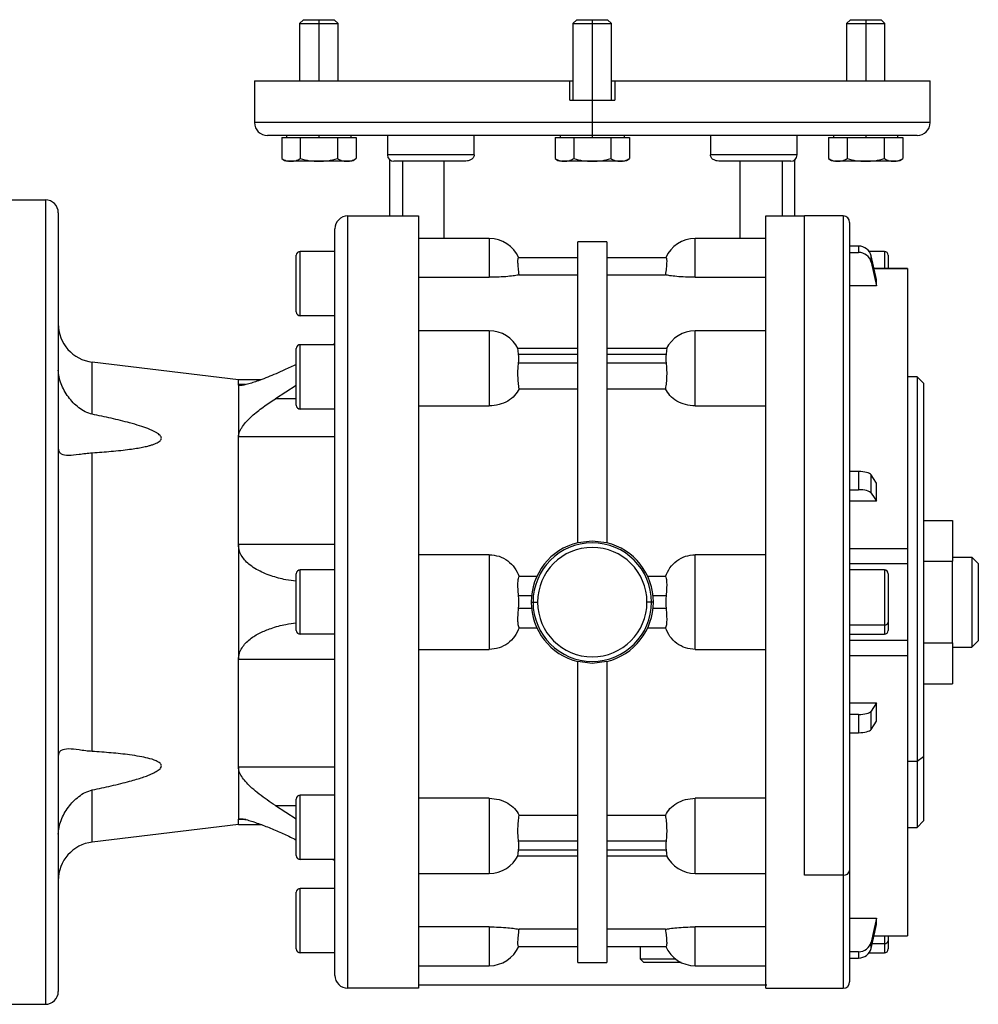
# Model space of a CAD drawing. Units: millimetres. Extents: x 268 to 2451, y 295 to 1595.
# Drawn here: x 1081 to 1230, y 470 to 623 of the extents above; entities that cross this region are included whole.
import ezdxf

# ---------------------------------------------------------------- set-up
doc = ezdxf.new("R2010")
doc.units = ezdxf.units.MM

msp = doc.modelspace()

# ---------------------------------------------------------------- linework, layer by layer
at = {"color": 7, "linetype": 'Continuous', "lineweight": 25}
for p, q in [((1124.62, 622.75), (1124, 622.14)), ((1124.62, 622.75), (1127, 622.75)), ((1127, 622.75), (1127, 622.14)), ((1127, 622.75), (1129.39, 622.75)), ((1130, 622.14), (1129.39, 622.75)), ((1167.12, 622.75), (1166.5, 622.14)), ((1167.12, 622.75), (1169.5, 622.75)), ((1169.5, 622.75), (1169.5, 622.14)), ((1169.5, 622.75), (1171.89, 622.75)), ((1172.5, 622.14), (1171.89, 622.75)), ((1209.62, 622.75), (1209, 622.14)), ((1209.62, 622.75), (1212, 622.75)), ((1212, 622.75), (1212, 622.14)), ((1212, 622.75), (1214.39, 622.75)), ((1215, 622.14), (1214.39, 622.75)), ((1124, 622.14), (1124, 613.25)), ((1124, 622.14), (1127, 622.14)), ((1127, 622.14), (1130, 622.14)), ((1130, 613.25), (1130, 622.14)), ((1166.5, 622.14), (1166.5, 610.25)), ((1166.5, 622.14), (1169.5, 622.14)), ((1169.5, 622.14), (1172.5, 622.14)), ((1172.5, 610.25), (1172.5, 622.14)), ((1209, 622.14), (1209, 613.25)), ((1209, 622.14), (1212, 622.14)), ((1212, 622.14), (1215, 622.14)), ((1215, 613.25), (1215, 622.14)), ((1117, 613.25), (1117, 606.75)), ((1117, 613.25), (1166, 613.25)), ((1166, 610.25), (1166, 613.25)), ((1172.5, 613.25), (1173, 613.25)), ((1173, 613.25), (1173, 610.25)), ((1173, 613.25), (1222, 613.25)), ((1222, 606.75), (1222, 613.25)), ((1166, 610.25), (1169.5, 610.25)), ((1169.5, 610.25), (1169.5, 606.75)), ((1169.5, 610.25), (1173, 610.25)), ((1169.5, 606.75), (1169.5, 604.75)), ((1169.5, 604.75), (1119, 604.75)), ((1121.23, 604.45), (1121.23, 601.2)), ((1121.23, 604.45), (1122.67, 604.45)), ((1122, 604.75), (1122, 604.45)), ((1122.67, 604.45), (1124.12, 604.45)), ((1124.12, 604.45), (1124.12, 601.2)), ((1124.12, 604.45), (1127, 604.45)), ((1127, 604.75), (1127, 604.45)), ((1127, 604.45), (1129.89, 604.45)), ((1129.89, 604.45), (1129.89, 601.2)), ((1129.89, 604.45), (1131.33, 604.45)), ((1131.33, 604.45), (1132.78, 604.45)), ((1132, 604.45), (1132, 604.75)), ((1132.78, 604.45), (1132.78, 601.2)), ((1137.67, 604.75), (1137.67, 601.75)), ((1151.14, 601.75), (1151.14, 604.75)), ((1163.73, 604.45), (1163.73, 601.2)), ((1163.73, 604.45), (1165.17, 604.45)), ((1164.5, 604.75), (1164.5, 604.45)), ((1165.17, 604.45), (1166.62, 604.45)), ((1166.62, 604.45), (1166.62, 601.2)), ((1166.62, 604.45), (1169.5, 604.45)), ((1220, 604.75), (1169.5, 604.75)), ((1169.5, 604.75), (1169.5, 604.45)), ((1169.5, 604.45), (1172.39, 604.45)), ((1172.39, 604.45), (1172.39, 601.2)), ((1172.39, 604.45), (1173.83, 604.45)), ((1173.83, 604.45), (1175.28, 604.45)), ((1174.5, 604.45), (1174.5, 604.75)), ((1175.28, 604.45), (1175.28, 601.2)), ((1187.86, 604.75), (1187.86, 601.75)), ((1201.34, 601.75), (1201.34, 604.75)), ((1206.23, 604.45), (1206.23, 601.2)), ((1206.23, 604.45), (1207.67, 604.45)), ((1207, 604.75), (1207, 604.45)), ((1207.67, 604.45), (1209.12, 604.45)), ((1209.12, 604.45), (1209.12, 601.2)), ((1209.12, 604.45), (1212, 604.45)), ((1212, 604.75), (1212, 604.45)), ((1212, 604.45), (1214.89, 604.45)), ((1214.89, 604.45), (1214.89, 601.2)), ((1214.89, 604.45), (1216.33, 604.45)), ((1216.33, 604.45), (1217.78, 604.45)), ((1217, 604.45), (1217, 604.75)), ((1217.78, 604.45), (1217.78, 601.2)), ((1151.14, 601.75), (1146.17, 601.75)), ((1192.84, 601.75), (1187.86, 601.75)), ((1127, 600.75), (1122.21, 600.75)), ((1127, 600.75), (1127, 600.78)), ((1131.8, 600.75), (1127, 600.75)), ((1138, 601), (1138, 592.25)), ((1149.6, 600.75), (1138.67, 600.75)), ((1140.01, 600.75), (1140.01, 592.25)), ((1169.5, 600.75), (1164.71, 600.75)), ((1169.5, 600.75), (1169.5, 600.78)), ((1174.3, 600.75), (1169.5, 600.75)), ((1200.34, 600.75), (1189.41, 600.75)), ((1199, 600.75), (1199, 592.25)), ((1201, 592.25), (1201, 601)), ((1212, 600.75), (1207.21, 600.75)), ((1212, 600.75), (1212, 600.78)), ((1216.8, 600.75), (1212, 600.75)), ((1076.5, 594.75), (1084.5, 594.75)), ((1084.5, 594.75), (1084.5, 469.75)), ((1086.5, 592.75), (1086.5, 471.75)), ((1131.5, 472.25), (1131.5, 592.25)), ((1131.5, 592.25), (1138, 592.25)), ((1138, 592.25), (1142.5, 592.25)), ((1196.5, 592.25), (1201, 592.25)), ((1201, 592.25), (1202.5, 592.25)), ((1208.5, 592.25), (1202.5, 592.25)), ((1202.5, 489.82), (1202.5, 592.25)), ((1209.5, 591.25), (1209.5, 490.53)), ((1129.5, 474.25), (1129.5, 590.25)), ((1153.5, 588.75), (1142.5, 588.75)), ((1153.5, 588.75), (1153.5, 582.72)), ((1171.75, 588.25), (1167.25, 588.25)), ((1167.25, 541.45), (1167.25, 588.25)), ((1171.75, 588.25), (1171.75, 541.45)), ((1196.5, 588.75), (1185.5, 588.75)), ((1185.5, 582.72), (1185.5, 588.75)), ((1210.88, 587.56), (1209.5, 587.56)), ((1210.88, 587.56), (1210.88, 586.58)), ((1123.5, 577.35), (1123.5, 586.15)), ((1124.1, 576.75), (1124.1, 586.75)), ((1129.5, 586.75), (1124.1, 586.75)), ((1209.5, 586.58), (1210.88, 586.58)), ((1214.9, 586.75), (1212.52, 586.75)), ((1212.84, 585.08), (1212.84, 586.06)), ((1215.5, 586.15), (1215.5, 584.11)), ((1167.25, 585.75), (1158.04, 585.75)), ((1180.97, 585.75), (1171.75, 585.75)), ((1158.13, 583.09), (1167.25, 583.09)), ((1171.75, 583.09), (1180.87, 583.09)), ((1218.51, 584.11), (1213.28, 584.11)), ((1218.5, 584.1), (1218.5, 584.09)), ((1142.5, 582.72), (1153.5, 582.72)), ((1185.5, 582.72), (1196.5, 582.72)), ((1213.67, 581.38), (1213.67, 582.36)), ((1213.67, 581.38), (1209.5, 581.38)), ((1129.5, 576.75), (1124.1, 576.75)), ((1153.5, 574.4), (1142.5, 574.4)), ((1153.5, 574.4), (1153.5, 562.73)), ((1196.5, 574.4), (1185.5, 574.4)), ((1185.5, 562.73), (1185.5, 574.4)), ((1124.1, 562.25), (1124.1, 572.25)), ((1129.5, 572.25), (1124.1, 572.25)), ((1129.5, 572.42), (1129.21, 572.25)), ((1123.5, 562.85), (1123.5, 571.65)), ((1167.25, 571.67), (1157.94, 571.67)), ((1158.04, 570.79), (1167.25, 570.79)), ((1181.07, 571.67), (1171.75, 571.67)), ((1171.75, 570.79), (1180.97, 570.79)), ((1091.79, 561.44), (1091.79, 569.54)), ((1114.5, 566.81), (1091.79, 569.54)), ((1167.25, 569.37), (1158.04, 569.37)), ((1180.97, 569.37), (1171.75, 569.37)), ((1118.02, 566.81), (1114.5, 566.81)), ((1114.5, 566.04), (1114.5, 566.81)), ((1220, 567.25), (1218.5, 567.25)), ((1221, 566.25), (1220, 567.25)), ((1220, 567.25), (1220, 507.5)), ((1221, 566.25), (1221, 508.21)), ((1114.5, 566.04), (1114.5, 557.91)), ((1123.5, 565.92), (1120.24, 563.85)), ((1158.13, 565.39), (1167.25, 565.39)), ((1171.75, 565.39), (1180.87, 565.39)), ((1129.5, 562.25), (1124.1, 562.25)), ((1142.5, 562.73), (1153.5, 562.73)), ((1185.5, 562.73), (1196.5, 562.73)), ((1114.5, 541.18), (1114.5, 557.91)), ((1129.5, 557.91), (1114.5, 557.91)), ((1091.79, 509.04), (1091.79, 555.46)), ((1210.88, 552.54), (1209.5, 552.54)), ((1210.88, 552.54), (1210.88, 549.71)), ((1212.84, 549.19), (1212.84, 552.03)), ((1209.5, 549.71), (1210.88, 549.71)), ((1213.67, 547.92), (1213.67, 550.75)), ((1213.67, 547.92), (1209.5, 547.92)), ((1221, 544.95), (1225.5, 544.95)), ((1225.5, 544.95), (1225.5, 538.6)), ((1169.5, 541.73), (1167.25, 541.45)), ((1171.75, 541.45), (1169.5, 541.73)), ((1114.5, 541.18), (1114.5, 523.32)), ((1129.5, 541.18), (1114.5, 541.18)), ((1209.5, 540.56), (1218.5, 540.56)), ((1153.5, 539.61), (1142.5, 539.61)), ((1153.5, 539.61), (1153.5, 524.89)), ((1185.5, 524.89), (1185.5, 539.61)), ((1196.5, 539.61), (1185.5, 539.61)), ((1218.5, 538.83), (1218.5, 538.24)), ((1221, 538.6), (1225.5, 538.6)), ((1225.5, 539.25), (1228.5, 539.25)), ((1225.5, 525.9), (1225.5, 538.6)), ((1228.5, 539.25), (1228.5, 525.25)), ((1229.5, 538.25), (1228.5, 539.25)), ((1124.1, 527.25), (1124.1, 537.25)), ((1129.5, 537.25), (1124.1, 537.25)), ((1209.5, 538.24), (1218.5, 538.24)), ((1214.9, 537.25), (1209.5, 537.25)), ((1218.5, 538.24), (1218.5, 526.26)), ((1229.5, 538.25), (1229.5, 526.25)), ((1123.5, 527.85), (1123.5, 536.65)), ((1160.88, 536.23), (1158.13, 536.23)), ((1180.87, 536.23), (1178.13, 536.23)), ((1215.5, 536.65), (1215.5, 529.14)), ((1158.04, 533.25), (1160.06, 533.25)), ((1178.95, 533.25), (1180.97, 533.25)), ((1160.06, 531.25), (1158.04, 531.25)), ((1160, 532.25), (1160.3, 532.25)), ((1160.3, 532.25), (1161, 532.25)), ((1178.71, 532.25), (1178, 532.25)), ((1179, 532.25), (1178.71, 532.25)), ((1180.97, 531.25), (1178.95, 531.25)), ((1158.13, 528.27), (1160.88, 528.27)), ((1178.13, 528.27), (1180.87, 528.27)), ((1209.5, 528.71), (1214.9, 528.71)), ((1215.5, 529.14), (1215.5, 527.85)), ((1129.5, 527.25), (1124.1, 527.25)), ((1209.5, 527.25), (1214.9, 527.25)), ((1142.5, 524.89), (1153.5, 524.89)), ((1185.5, 524.89), (1196.5, 524.89)), ((1218.51, 526.26), (1209.5, 526.26)), ((1221, 525.9), (1225.5, 525.9)), ((1225.5, 525.9), (1225.5, 519.55)), ((1225.5, 525.25), (1228.5, 525.25)), ((1229.5, 526.25), (1228.5, 525.25)), ((1129.5, 523.32), (1114.5, 523.32)), ((1114.5, 506.59), (1114.5, 523.32)), ((1209.5, 523.94), (1218.5, 523.94)), ((1167.25, 523.05), (1169.5, 522.77)), ((1167.25, 476.25), (1167.25, 523.05)), ((1169.5, 522.77), (1171.75, 523.05)), ((1171.75, 523.05), (1171.75, 476.25)), ((1221, 519.55), (1225.5, 519.55)), ((1209.5, 516.58), (1213.67, 516.58)), ((1213.67, 513.75), (1213.67, 516.58)), ((1210.88, 514.79), (1209.5, 514.79)), ((1210.88, 514.79), (1210.88, 511.96)), ((1212.84, 512.47), (1212.84, 515.31)), ((1209.5, 511.96), (1210.88, 511.96)), ((1221, 508.21), (1220, 507.5)), ((1221, 508.21), (1221, 498.25)), ((1114.5, 506.59), (1114.5, 498.46)), ((1129.5, 506.59), (1114.5, 506.59)), ((1220, 507.5), (1218.5, 507.5)), ((1220, 507.5), (1220, 497.25)), ((1091.79, 494.96), (1091.79, 503.06)), ((1124.1, 492.25), (1124.1, 502.25)), ((1129.5, 502.25), (1124.1, 502.25)), ((1120.24, 500.65), (1123.5, 498.58)), ((1123.5, 492.85), (1123.5, 501.65)), ((1153.5, 501.77), (1142.5, 501.77)), ((1196.5, 501.77), (1185.5, 501.77)), ((1167.25, 499.11), (1158.13, 499.11)), ((1180.87, 499.11), (1171.75, 499.11)), ((1114.5, 497.69), (1091.79, 494.96)), ((1114.5, 497.69), (1114.5, 498.46)), ((1114.5, 497.69), (1118.02, 497.69)), ((1218.5, 497.25), (1220, 497.25)), ((1220, 497.25), (1221, 498.25)), ((1158.04, 495.13), (1167.25, 495.13)), ((1171.75, 495.13), (1180.97, 495.13)), ((1157.94, 492.83), (1167.25, 492.83)), ((1167.25, 493.71), (1158.04, 493.71)), ((1180.97, 493.71), (1171.75, 493.71)), ((1171.75, 492.83), (1181.07, 492.83)), ((1129.5, 492.25), (1124.1, 492.25)), ((1129.2, 492.25), (1129.5, 492.08)), ((1142.5, 490.1), (1153.5, 490.1)), ((1185.5, 490.1), (1196.5, 490.1)), ((1208.5, 489.82), (1202.5, 489.82)), ((1209.5, 490.53), (1209.5, 473.25)), ((1123.5, 478.35), (1123.5, 487.15)), ((1124.1, 477.75), (1124.1, 487.75)), ((1129.5, 487.75), (1124.1, 487.75)), ((1209.5, 483.12), (1213.67, 483.12)), ((1213.67, 482.14), (1213.67, 483.12)), ((1153.5, 481.78), (1142.5, 481.78)), ((1167.25, 481.41), (1158.13, 481.41)), ((1180.87, 481.41), (1171.75, 481.41)), ((1196.5, 481.78), (1185.5, 481.78)), ((1212.84, 478.44), (1212.84, 479.42)), ((1213.28, 480.39), (1218.51, 480.39)), ((1215.5, 480.39), (1215.5, 479.64)), ((1215.5, 479.64), (1215.5, 478.35)), ((1218.5, 480.41), (1218.5, 480.4)), ((1129.5, 477.75), (1124.1, 477.75)), ((1158.04, 478.75), (1167.25, 478.75)), ((1171.75, 478.75), (1180.97, 478.75)), ((1177, 476.75), (1177, 478.75)), ((1210.88, 477.92), (1209.5, 477.92)), ((1210.88, 477.92), (1210.88, 476.94)), ((1212.52, 477.75), (1214.9, 477.75)), ((1167.25, 476.25), (1171.75, 476.25)), ((1182.5, 476.75), (1177, 476.75)), ((1177.5, 476.25), (1177, 476.75)), ((1183.32, 476.25), (1177.5, 476.25)), ((1209.5, 476.94), (1210.88, 476.94)), ((1142.5, 475.75), (1153.5, 475.75)), ((1185.5, 475.75), (1196.5, 475.75)), ((1142.5, 472.25), (1131.5, 472.25)), ((1196.64, 472.75), (1142.43, 472.75)), ((1196.5, 472.25), (1202.5, 472.25)), ((1202.51, 472.25), (1208.5, 472.25)), ((1076.5, 469.75), (1084.5, 469.75))]:
    msp.add_line(p, q, dxfattribs=at)
at = {"color": 8, "linetype": 'Continuous', "lineweight": 25}
for p, q in [((1127, 622.14), (1127, 613.25)), ((1169.5, 622.14), (1169.5, 610.25)), ((1212, 622.14), (1212, 613.25)), ((1169.5, 606.75), (1117, 606.75)), ((1222, 606.75), (1169.5, 606.75)), ((1146.17, 601.75), (1137.67, 601.75)), ((1201.34, 601.75), (1192.84, 601.75)), ((1146.5, 588.75), (1146.5, 600.75)), ((1192.5, 588.75), (1192.5, 600.75)), ((1208.5, 592.25), (1208.5, 489.82)), ((1214.9, 586.75), (1214.9, 584.11)), ((1213.28, 584.09), (1218.5, 584.09)), ((1115.6, 566.04), (1114.5, 566.04)), ((1123.5, 563.85), (1120.24, 563.85)), ((1214.9, 537.25), (1214.9, 528.71)), ((1214.9, 528.71), (1214.9, 527.25)), ((1120.24, 500.65), (1123.5, 500.65)), ((1153.5, 501.77), (1153.5, 490.1)), ((1185.5, 490.1), (1185.5, 501.77)), ((1115.63, 498.46), (1114.5, 498.46)), ((1208.5, 489.82), (1208.5, 472.25)), ((1153.5, 481.78), (1153.5, 475.75)), ((1185.5, 475.75), (1185.5, 481.78)), ((1213.01, 479.21), (1214.9, 479.21)), ((1213.28, 480.41), (1218.5, 480.41)), ((1214.9, 480.39), (1214.9, 479.21)), ((1214.9, 479.21), (1214.9, 477.75))]:
    msp.add_line(p, q, dxfattribs=at)
at = {"color": 7, "linetype": 'Continuous', "lineweight": 25, "flags": 128}
for points in [[(1213.67, 582.36), (1213.21, 584.43), (1212.84, 586.06)], [(1212.84, 585.08), (1213.31, 583.01), (1213.67, 581.38)], [(1213.67, 550.75), (1213.21, 551.47), (1212.84, 552.03)], [(1212.84, 549.19), (1213.31, 548.48), (1213.67, 547.92)], [(1213.67, 516.58), (1213.21, 515.87), (1212.84, 515.31)], [(1212.84, 512.47), (1213.31, 513.19), (1213.67, 513.75)], [(1213.67, 483.12), (1213.21, 481.04), (1212.84, 479.42)], [(1212.84, 478.44), (1213.31, 480.51), (1213.67, 482.14)]]:
    msp.add_lwpolyline(points, dxfattribs=at)
at = {"color": 7, "linetype": 'Continuous', "lineweight": 25}
for centre, radius, start, end in [((1119, 606.75), 2, 180, 270), ((1220, 606.75), 2, 270, 0), ((1138.67, 601.75), 1, 180, 270), ((1200.34, 601.75), 1, 270, 0), ((1122.3, 602.25), 1.5, 224.3707, 266.1989), ((1131.7, 602.25), 1.5, 273.8011, 315.7497), ((1164.8, 602.25), 1.5, 224.3707, 266.1989), ((1174.2, 602.25), 1.5, 273.8011, 315.7497), ((1207.3, 602.25), 1.5, 224.3707, 266.1989), ((1216.7, 602.25), 1.5, 273.8011, 315.7497), ((1084.5, 592.75), 2, 0, 90), ((1131.5, 590.25), 2, 90, 180), ((1208.5, 591.25), 1, 0, 90), ((1153.5, 583.75), 5, 23.5782, 90), ((1185.5, 583.75), 5, 90, 156.4218), ((1124.1, 586.15), 0.6, 90, 180), ((1214.9, 586.15), 0.6, 0, 90), ((1124.1, 577.35), 0.6, 180, 270), ((1092.5, 575.5), 6, 180, 263.13), ((1153.5, 569.4), 5, 26.1405, 90), ((1185.5, 569.4), 5, 90, 153.8696), ((1124.1, 571.65), 0.6, 90, 180), ((1124.1, 562.85), 0.6, 180, 270), ((1169.5, 532.25), 9.5, 103.7002, 180), ((1169.5, 532.25), 9.21, 0, 180), ((1169.5, 532.25), 8.5, 0, 180), ((1169.5, 532.25), 9.5, 0, 76.2998), ((1124.1, 536.65), 0.6, 90, 180), ((1214.9, 536.65), 0.6, 0, 90), ((1169.5, 532.25), 9.5, 180, 256.2998), ((1169.5, 532.25), 9.21, 180, 0), ((1169.5, 532.25), 8.5, 180, 0), ((1169.5, 532.25), 9.5, 283.7002, 0), ((1124.1, 527.85), 0.6, 180, 270), ((1214.98, 529.24), 0.536, 261.9505, 348.5782), ((1214.9, 527.85), 0.6, 270, 0), ((1124.1, 501.65), 0.6, 90, 180), ((1092.5, 489), 6, 96.87, 180), ((1124.1, 492.85), 0.6, 180, 270), ((1153.5, 495.1), 5, 270, 333.8696), ((1185.5, 495.1), 5, 206.1405, 270), ((1208.63, 490.71), 0.893, 261.9505, 348.5782), ((1124.1, 487.15), 0.6, 90, 180), ((1214.98, 479.74), 0.536, 261.9505, 348.5782), ((1124.1, 478.35), 0.6, 180, 270), ((1153.5, 480.75), 5, 270, 336.4218), ((1185.5, 480.75), 5, 203.5782, 270), ((1214.9, 478.35), 0.6, 270, 0), ((1131.5, 474.25), 2, 180, 270), ((1208.5, 473.25), 1, 270, 360), ((1084.5, 471.75), 2, 270, 0)]:
    msp.add_arc(centre, radius, start, end, dxfattribs=at)
for centre, major_axis, ratio, start_param, end_param in [((1210.88, 585.67), (2, 0), 0.945843, 0.209258, 1.5706), ((1210.88, 584.69), (2, 0), 0.945843, 0.209267, 1.570611), ((1156.84, 570.08), (0, 2.54), 0.492695, 4.430162, 4.994616), ((1182.17, 570.08), (0, 2.54), 0.492695, 1.288569, 1.853023), ((1210.88, 551.89), (2, 0), 0.32568, 0.209415, 1.570757), ((1210.88, 549.06), (2, 0), 0.32568, 0.209415, 1.570759), ((1156.84, 532.25), (0, -3.59), 0.348386, 1.288568, 1.853025), ((1182.17, 532.25), (0, -3.59), 0.348386, 4.43016, 4.994618), ((1210.88, 515.44), (2, 0), 0.32568, 4.712428, 6.07377), ((1210.88, 512.61), (2, 0), 0.32568, 4.712427, 6.07377), ((1156.84, 494.42), (0, 2.54), 0.492695, 4.430162, 4.994616), ((1182.17, 494.42), (0, 2.54), 0.492695, 1.288569, 1.853023), ((1210.88, 479.81), (2, 0), 0.945843, 4.712585, 6.073927), ((1210.88, 478.83), (2, 0), 0.945843, 4.712574, 6.073918)]:
    msp.add_ellipse(centre, major_axis=major_axis, ratio=ratio, start_param=start_param, end_param=end_param, dxfattribs=at)
for points, knots in [([(1166, 613.25), (1166.03, 613.25), (1166.06, 613.25), (1166.42, 613.25), (1166.5, 613.25)], [0, 0, 0, 0, 0.764605, 1, 1, 1, 1]), ([(1151.14, 601.75), (1151.13, 601.66), (1151.12, 601.49), (1150.98, 601.27), (1150.8, 601.09), (1150.52, 600.91), (1150.11, 600.78), (1149.77, 600.76), (1149.6, 600.75)], [0, 0, 0, 0, 0.124713, 0.249595, 0.369494, 0.499853, 0.749746, 1, 1, 1, 1]), ([(1189.41, 600.75), (1189.24, 600.76), (1188.9, 600.78), (1188.49, 600.91), (1188.2, 601.09), (1188.02, 601.27), (1187.89, 601.49), (1187.87, 601.66), (1187.86, 601.75)], [0, 0, 0, 0, 0.250254, 0.500147, 0.630442, 0.750405, 0.875287, 1, 1, 1, 1]), ([(1121.23, 601.2), (1121.46, 601.05), (1121.93, 600.76), (1122.67, 600.79), (1123.41, 600.76), (1123.88, 601.05), (1124.12, 601.2)], [0, 0, 0, 0, 0.249372, 0.5, 0.750628, 1, 1, 1, 1]), ([(1124.12, 601.2), (1124.59, 601.05), (1125.53, 600.76), (1126.51, 600.77), (1127, 600.78)], [0, 0, 0, 0, 0.498737, 1, 1, 1, 1]), ([(1127, 600.78), (1127.5, 600.77), (1128.48, 600.76), (1129.42, 601.05), (1129.89, 601.2)], [0, 0, 0, 0, 0.501263, 1, 1, 1, 1]), ([(1129.89, 601.2), (1130.12, 601.05), (1130.59, 600.76), (1131.33, 600.79), (1132.07, 600.76), (1132.54, 601.05), (1132.78, 601.2)], [0, 0, 0, 0, 0.249372, 0.5, 0.750628, 1, 1, 1, 1]), ([(1163.73, 601.2), (1163.96, 601.05), (1164.43, 600.76), (1165.17, 600.79), (1165.91, 600.76), (1166.38, 601.05), (1166.62, 601.2)], [0, 0, 0, 0, 0.249372, 0.5, 0.750628, 1, 1, 1, 1]), ([(1166.62, 601.2), (1167.09, 601.05), (1168.03, 600.76), (1169.01, 600.77), (1169.5, 600.78)], [0, 0, 0, 0, 0.498737, 1, 1, 1, 1]), ([(1169.5, 600.78), (1170, 600.77), (1170.98, 600.76), (1171.92, 601.05), (1172.39, 601.2)], [0, 0, 0, 0, 0.501263, 1, 1, 1, 1]), ([(1172.39, 601.2), (1172.62, 601.05), (1173.09, 600.76), (1173.83, 600.79), (1174.57, 600.76), (1175.04, 601.05), (1175.28, 601.2)], [0, 0, 0, 0, 0.249372, 0.5, 0.750628, 1, 1, 1, 1]), ([(1206.23, 601.2), (1206.46, 601.05), (1206.93, 600.76), (1207.67, 600.79), (1208.41, 600.76), (1208.88, 601.05), (1209.12, 601.2)], [0, 0, 0, 0, 0.249372, 0.5, 0.750628, 1, 1, 1, 1]), ([(1209.12, 601.2), (1209.59, 601.05), (1210.53, 600.76), (1211.51, 600.77), (1212, 600.78)], [0, 0, 0, 0, 0.498737, 1, 1, 1, 1]), ([(1212, 600.78), (1212.5, 600.77), (1213.48, 600.76), (1214.42, 601.05), (1214.89, 601.2)], [0, 0, 0, 0, 0.501263, 1, 1, 1, 1]), ([(1214.89, 601.2), (1215.12, 601.05), (1215.59, 600.76), (1216.33, 600.79), (1217.07, 600.76), (1217.54, 601.05), (1217.78, 601.2)], [0, 0, 0, 0, 0.249372, 0.5, 0.750628, 1, 1, 1, 1]), ([(1158.13, 583.09), (1158.09, 583.45), (1158, 584.16), (1157.94, 585.03), (1157.94, 585.63), (1158.01, 585.71), (1158.04, 585.75)], [0, 0, 0, 0, 0.250038, 0.500029, 0.75, 1, 1, 1, 1]), ([(1180.97, 585.75), (1181, 585.71), (1181.07, 585.63), (1181.07, 585.03), (1181.01, 584.16), (1180.92, 583.45), (1180.87, 583.09)], [0, 0, 0, 0, 0.2499999, 0.4999711, 0.7499623, 1, 1, 1, 1]), ([(1158.13, 583.09), (1157.93, 583.05), (1157.51, 582.97), (1156.4, 582.84), (1155.04, 582.74), (1154.01, 582.72), (1153.5, 582.72)], [0, 0, 0, 0, 0.250128, 0.500153, 0.750099, 1, 1, 1, 1]), ([(1185.5, 582.72), (1184.99, 582.72), (1183.97, 582.74), (1182.6, 582.84), (1181.5, 582.97), (1181.08, 583.05), (1180.87, 583.09)], [0, 0, 0, 0, 0.2499005, 0.4998461, 0.7498705, 1, 1, 1, 1]), ([(1158.04, 570.79), (1158.01, 571.01), (1157.95, 571.46), (1157.93, 571.71), (1157.95, 571.65), (1157.96, 571.64)], [0, 0, 0, 0, 0.464188, 0.928323, 1, 1, 1, 1]), ([(1181.05, 571.64), (1181.05, 571.65), (1181.08, 571.71), (1181.06, 571.46), (1181, 571.01), (1180.97, 570.79)], [0, 0, 0, 0, 0.071677, 0.535812, 1, 1, 1, 1]), ([(1123.5, 569.19), (1122.89, 568.9), (1121.83, 568.38), (1120.35, 567.73), (1119.08, 567.2), (1117.93, 566.76), (1116.94, 566.42), (1116.09, 566.15), (1115.32, 565.95), (1114.96, 565.92), (1114.79, 565.91)], [0, 0, 0, 0, 0.189728, 0.326729, 0.462827, 0.595048, 0.701255, 0.797676, 0.905556, 1, 1, 1, 1]), ([(1158.13, 565.39), (1158.09, 565.7), (1158, 566.31), (1157.94, 567.42), (1157.94, 568.52), (1158.01, 569.09), (1158.04, 569.37)], [0, 0, 0, 0, 0.250038, 0.500029, 0.75, 1, 1, 1, 1]), ([(1180.97, 569.37), (1181, 569.09), (1181.07, 568.52), (1181.07, 567.42), (1181.01, 566.31), (1180.92, 565.7), (1180.87, 565.39)], [0, 0, 0, 0, 0.25, 0.499971, 0.749962, 1, 1, 1, 1]), ([(1091.79, 561.44), (1091.41, 561.55), (1090.66, 561.78), (1089.36, 562.65), (1087.99, 564.07), (1087.02, 565.8), (1086.57, 567.26), (1086.53, 567.96), (1086.5, 568.31)], [0, 0, 0, 0, 0.12451, 0.250243, 0.500125, 0.749689, 0.87685, 1, 1, 1, 1]), ([(1114.79, 565.91), (1114.71, 565.91), (1114.55, 565.92), (1114.52, 566), (1114.5, 566.04)], [0, 0, 0, 0, 0.500165, 1, 1, 1, 1]), ([(1158.13, 565.39), (1157.93, 565.03), (1157.51, 564.31), (1156.4, 563.45), (1155.04, 562.85), (1154.01, 562.77), (1153.5, 562.73)], [0, 0, 0, 0, 0.250128, 0.500153, 0.750099, 1, 1, 1, 1]), ([(1185.5, 562.73), (1184.99, 562.77), (1183.97, 562.85), (1182.6, 563.45), (1181.5, 564.31), (1181.08, 565.03), (1180.87, 565.39)], [0, 0, 0, 0, 0.249901, 0.499846, 0.74987, 1, 1, 1, 1]), ([(1114.5, 557.91), (1114.54, 558.18), (1114.59, 558.58), (1114.88, 559.14), (1115.23, 559.68), (1115.79, 560.36), (1116.84, 561.39), (1118.34, 562.58), (1119.6, 563.43), (1120.24, 563.85)], [0, 0, 0, 0, 0.124595, 0.185452, 0.249692, 0.367861, 0.499791, 0.749813, 1, 1, 1, 1]), ([(1091.79, 555.46), (1092.29, 555.5), (1093.26, 555.56), (1094.75, 555.68), (1096.18, 555.82), (1097.5, 555.98), (1098.63, 556.14), (1099.56, 556.31), (1100.31, 556.47), (1100.89, 556.63), (1101.33, 556.77), (1101.83, 556.96), (1102.25, 557.19), (1102.48, 557.49), (1102.54, 557.7), (1102.48, 557.93), (1102.32, 558.16), (1102.06, 558.39), (1101.44, 558.78), (1100.45, 559.2), (1099.07, 559.68), (1097.17, 560.22), (1094.71, 560.83), (1092.76, 561.23), (1091.79, 561.44)], [0, 0, 0, 0, 0.064332, 0.125064, 0.191052, 0.250126, 0.29701, 0.338669, 0.375182, 0.398524, 0.419336, 0.437708, 0.473413, 0.487397, 0.499999, 0.512599, 0.526582, 0.542973, 0.562418, 0.62485, 0.68153, 0.749893, 0.874941, 1, 1, 1, 1]), ([(1086.5, 556.13), (1086.53, 555.96), (1086.57, 555.61), (1087.02, 555.17), (1087.68, 555.11), (1088.12, 555.07)], [0, 0, 0, 0, 0.246217, 0.500758, 1, 1, 1, 1]), ([(1088.12, 555.07), (1088.63, 555.1), (1089.4, 555.16), (1090.7, 555.37), (1091.44, 555.43), (1091.79, 555.46)], [0, 0, 0, 0, 0.49964, 0.764935, 1, 1, 1, 1]), ([(1123.5, 535.48), (1122.95, 535.55), (1121.62, 535.72), (1119.92, 536.19), (1118.41, 536.76), (1117.32, 537.31), (1116.37, 537.93), (1115.61, 538.6), (1115.03, 539.34), (1114.6, 540.18), (1114.53, 540.85), (1114.5, 541.18)], [0, 0, 0, 0, 0.146289, 0.355603, 0.46517, 0.573452, 0.678058, 0.76278, 0.839206, 0.919659, 1, 1, 1, 1]), ([(1153.5, 539.61), (1154.01, 539.56), (1155.04, 539.46), (1156.4, 538.72), (1157.51, 537.63), (1157.93, 536.7), (1158.13, 536.23)], [0, 0, 0, 0, 0.249901, 0.499846, 0.74987, 1, 1, 1, 1]), ([(1180.87, 536.23), (1181.08, 536.7), (1181.5, 537.63), (1182.6, 538.72), (1183.97, 539.46), (1184.99, 539.56), (1185.5, 539.61)], [0, 0, 0, 0, 0.250128, 0.500153, 0.750099, 1, 1, 1, 1]), ([(1158.04, 533.25), (1158.01, 533.61), (1157.94, 534.34), (1157.94, 535.29), (1158, 535.99), (1158.09, 536.15), (1158.13, 536.23)], [0, 0, 0, 0, 0.25, 0.499971, 0.749962, 1, 1, 1, 1]), ([(1180.87, 536.23), (1180.92, 536.15), (1181.01, 535.99), (1181.07, 535.29), (1181.07, 534.34), (1181, 533.61), (1180.97, 533.25)], [0, 0, 0, 0, 0.2500378, 0.500029, 0.7500001, 1, 1, 1, 1]), ([(1158.13, 528.27), (1158.09, 528.35), (1158, 528.51), (1157.94, 529.21), (1157.94, 530.16), (1158.01, 530.89), (1158.04, 531.25)], [0, 0, 0, 0, 0.250038, 0.500029, 0.75, 1, 1, 1, 1]), ([(1180.97, 531.25), (1181, 530.89), (1181.07, 530.16), (1181.07, 529.21), (1181.01, 528.51), (1180.92, 528.35), (1180.87, 528.27)], [0, 0, 0, 0, 0.25, 0.499971, 0.749962, 1, 1, 1, 1]), ([(1114.5, 523.32), (1114.53, 523.65), (1114.6, 524.32), (1115.03, 525.16), (1115.61, 525.9), (1116.53, 526.72), (1117.86, 527.51), (1119.73, 528.26), (1121.62, 528.78), (1122.95, 528.95), (1123.5, 529.02)], [0, 0, 0, 0, 0.080355, 0.160822, 0.237258, 0.321997, 0.483113, 0.644338, 0.853677, 1, 1, 1, 1]), ([(1158.13, 528.27), (1157.93, 527.8), (1157.51, 526.87), (1156.4, 525.78), (1155.04, 525.04), (1154.01, 524.94), (1153.5, 524.89)], [0, 0, 0, 0, 0.250128, 0.500153, 0.750099, 1, 1, 1, 1]), ([(1185.5, 524.89), (1184.99, 524.94), (1183.97, 525.04), (1182.6, 525.78), (1181.5, 526.87), (1181.08, 527.8), (1180.87, 528.27)], [0, 0, 0, 0, 0.249901, 0.499846, 0.74987, 1, 1, 1, 1]), ([(1088.12, 509.43), (1087.68, 509.39), (1087.02, 509.33), (1086.57, 508.89), (1086.53, 508.54), (1086.5, 508.37)], [0, 0, 0, 0, 0.499242, 0.753778, 1, 1, 1, 1]), ([(1091.79, 509.04), (1091.44, 509.07), (1090.7, 509.13), (1089.4, 509.34), (1088.63, 509.4), (1088.12, 509.43)], [0, 0, 0, 0, 0.2350601, 0.50036, 1, 1, 1, 1]), ([(1091.79, 503.06), (1092.29, 503.16), (1093.26, 503.37), (1094.75, 503.7), (1096.18, 504.04), (1097.5, 504.38), (1098.63, 504.7), (1099.56, 504.99), (1100.31, 505.26), (1100.89, 505.49), (1101.33, 505.69), (1101.83, 505.96), (1102.25, 506.24), (1102.48, 506.57), (1102.54, 506.8), (1102.48, 507.01), (1102.32, 507.22), (1102.06, 507.41), (1101.44, 507.72), (1100.45, 508.01), (1099.07, 508.29), (1097.17, 508.58), (1094.71, 508.84), (1092.76, 508.97), (1091.79, 509.04)], [0, 0, 0, 0, 0.06432, 0.125064, 0.191053, 0.250126, 0.297014, 0.338673, 0.375183, 0.398525, 0.419337, 0.43771, 0.473415, 0.487398, 0.5, 0.5126, 0.526583, 0.542973, 0.562417, 0.624849, 0.681526, 0.749892, 0.874941, 1, 1, 1, 1]), ([(1120.24, 500.65), (1119.81, 500.93), (1118.95, 501.5), (1117.73, 502.4), (1116.66, 503.29), (1115.79, 504.14), (1115.12, 504.95), (1114.61, 505.78), (1114.54, 506.32), (1114.5, 506.59)], [0, 0, 0, 0, 0.168869, 0.338168, 0.500471, 0.632397, 0.750573, 0.875404, 1, 1, 1, 1]), ([(1086.5, 496.19), (1086.53, 496.54), (1086.57, 497.24), (1087.02, 498.7), (1087.99, 500.43), (1089.36, 501.85), (1090.66, 502.72), (1091.41, 502.95), (1091.79, 503.06)], [0, 0, 0, 0, 0.123148, 0.250311, 0.499874, 0.749757, 0.875632, 1, 1, 1, 1]), ([(1153.5, 501.77), (1154.01, 501.73), (1155.04, 501.65), (1156.4, 501.05), (1157.51, 500.19), (1157.93, 499.47), (1158.13, 499.11)], [0, 0, 0, 0, 0.249901, 0.499846, 0.74987, 1, 1, 1, 1]), ([(1180.87, 499.11), (1181.08, 499.47), (1181.5, 500.19), (1182.6, 501.05), (1183.97, 501.65), (1184.99, 501.73), (1185.5, 501.77)], [0, 0, 0, 0, 0.250128, 0.500153, 0.750099, 1, 1, 1, 1]), ([(1158.04, 495.13), (1158.01, 495.41), (1157.94, 495.98), (1157.94, 497.08), (1158, 498.19), (1158.09, 498.8), (1158.13, 499.11)], [0, 0, 0, 0, 0.25, 0.499971, 0.749962, 1, 1, 1, 1]), ([(1180.87, 499.11), (1180.92, 498.8), (1181.01, 498.19), (1181.07, 497.08), (1181.07, 495.98), (1181, 495.41), (1180.97, 495.13)], [0, 0, 0, 0, 0.250038, 0.500029, 0.75, 1, 1, 1, 1]), ([(1114.5, 498.46), (1114.52, 498.5), (1114.55, 498.58), (1114.71, 498.59), (1114.79, 498.59)], [0, 0, 0, 0, 0.499835, 1, 1, 1, 1]), ([(1114.79, 498.59), (1114.96, 498.58), (1115.22, 498.56), (1115.7, 498.45), (1116.23, 498.31), (1116.94, 498.08), (1118.14, 497.66), (1119.72, 497.04), (1121.62, 496.23), (1122.89, 495.59), (1123.5, 495.28)], [0, 0, 0, 0, 0.094481, 0.146505, 0.202523, 0.298975, 0.405227, 0.607867, 0.810567, 1, 1, 1, 1]), ([(1157.96, 492.86), (1157.95, 492.85), (1157.93, 492.79), (1157.95, 493.04), (1158.01, 493.49), (1158.04, 493.71)], [0, 0, 0, 0, 0.071677, 0.535812, 1, 1, 1, 1]), ([(1180.97, 493.71), (1181, 493.49), (1181.06, 493.04), (1181.08, 492.79), (1181.05, 492.85), (1181.05, 492.86)], [0, 0, 0, 0, 0.464188, 0.928323, 1, 1, 1, 1]), ([(1153.5, 481.78), (1154.01, 481.78), (1155.04, 481.76), (1156.4, 481.66), (1157.51, 481.53), (1157.93, 481.45), (1158.13, 481.41)], [0, 0, 0, 0, 0.249901, 0.499846, 0.74987, 1, 1, 1, 1]), ([(1158.04, 478.75), (1158.01, 478.79), (1157.94, 478.87), (1157.94, 479.47), (1158, 480.34), (1158.09, 481.05), (1158.13, 481.41)], [0, 0, 0, 0, 0.25, 0.499971, 0.749962, 1, 1, 1, 1]), ([(1180.87, 481.41), (1181.08, 481.45), (1181.5, 481.53), (1182.6, 481.66), (1183.97, 481.76), (1184.99, 481.78), (1185.5, 481.78)], [0, 0, 0, 0, 0.250128, 0.500153, 0.750099, 1, 1, 1, 1]), ([(1180.87, 481.41), (1180.92, 481.05), (1181.01, 480.34), (1181.07, 479.47), (1181.07, 478.87), (1181, 478.79), (1180.97, 478.75)], [0, 0, 0, 0, 0.250038, 0.500029, 0.75, 1, 1, 1, 1])]:
    msp.add_open_spline(points, degree=3, knots=knots, dxfattribs=at)
for points in [[(1142.5, 592.25), (1142.5, 592.15), (1142.5, 591.95), (1142.5, 590.36), (1142.5, 587.84), (1142.5, 584.36), (1142.5, 579.99), (1142.5, 574.8), (1142.5, 568.88), (1142.5, 562.34), (1142.5, 555.28), (1142.5, 547.82), (1142.5, 540.1), (1142.5, 532.25), (1142.5, 524.4), (1142.5, 516.68), (1142.5, 509.22), (1142.5, 502.16), (1142.5, 495.62), (1142.5, 489.7), (1142.5, 484.51), (1142.5, 480.14), (1142.5, 476.66), (1142.5, 474.14), (1142.5, 472.55), (1142.5, 472.35), (1142.5, 472.25)], [(1196.5, 472.25), (1196.5, 472.35), (1196.5, 472.55), (1196.5, 474.14), (1196.5, 476.66), (1196.5, 480.14), (1196.5, 484.51), (1196.5, 489.7), (1196.5, 495.62), (1196.5, 502.16), (1196.5, 509.22), (1196.5, 516.68), (1196.5, 524.4), (1196.5, 532.25), (1196.5, 540.1), (1196.5, 547.82), (1196.5, 555.28), (1196.5, 562.34), (1196.5, 568.88), (1196.5, 574.8), (1196.5, 579.99), (1196.5, 584.36), (1196.5, 587.84), (1196.5, 590.36), (1196.5, 591.95), (1196.5, 592.15), (1196.5, 592.25)], [(1218.5, 584.09), (1218.5, 583.53), (1218.5, 582.42), (1218.5, 579.18), (1218.5, 574.89), (1218.5, 569.52), (1218.5, 563.26), (1218.5, 556.22), (1218.5, 548.62), (1218.5, 543.24), (1218.5, 540.56)], [(1218.5, 540.56), (1218.5, 540.4), (1218.5, 540.09), (1218.5, 539.62), (1218.5, 539.18), (1218.5, 538.95), (1218.5, 538.83)], [(1218.5, 526.26), (1218.5, 526.25), (1218.5, 526.25), (1218.5, 526.12), (1218.5, 525.9), (1218.5, 525.6), (1218.5, 525.24), (1218.5, 524.83), (1218.5, 524.39), (1218.5, 524.09), (1218.5, 523.94)], [(1218.5, 523.94), (1218.5, 521.26), (1218.5, 515.88), (1218.5, 508.29), (1218.5, 501.2), (1218.5, 497.15), (1218.5, 495.13)], [(1218.5, 495.13), (1218.5, 493.28), (1218.5, 489.57), (1218.5, 485.33), (1218.5, 482.08), (1218.5, 480.97), (1218.5, 480.41)]]:
    msp.add_open_spline(points, degree=3, dxfattribs=at)

doc.saveas('drawing.dxf')
